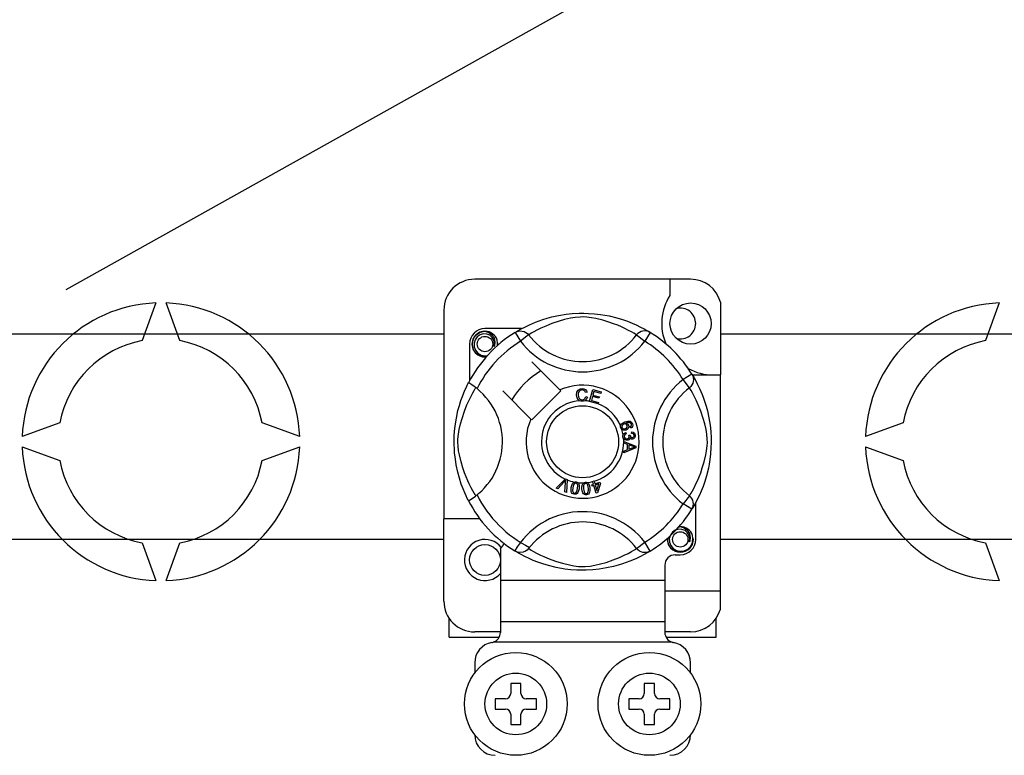
# Model space of a CAD drawing. Extents: x -274 to -56, y 27 to 311.
# Drawn here: x -252 to -233, y 65 to 80 of the extents above; entities that cross this region are included whole.
import ezdxf

# ---------------------------------------------------------------- set-up
doc = ezdxf.new("R2010")
doc.units = 0
doc.header["$MEASUREMENT"] = 0
doc.layers.get('0').update_dxf_attribs({"linetype": 'CONTINUOUS'})

# ---------------------------------------------------------------- blocks, each defined once
blk = doc.blocks.new('alçat')
blk.add_line((20.89895, 46.69437), (57.4151, 67.10369))
at = {"ltscale": 5}
for p, q in [((33.05673, 46.89302), (28.8535, 46.89302)), ((32.65642, 46.89302), (32.65642, 46.57712)), ((22.64345, 46.43123), (22.37665, 45.6982)), ((23.11054, 45.6982), (22.84374, 46.43123)), ((33.63717, 46.4463), (33.63717, 45.03029)), ((39.06649, 46.43123), (38.79969, 45.6982)), ((28.25304, 46.29256), (28.25304, 42.22813)), ((5.11887, 45.83224), (28.25304, 45.83224)), ((29.76716, 45.93098), (29.05365, 45.93098)), ((29.63956, 45.85742), (29.74481, 45.68717)), ((29.66751, 45.87515), (29.66172, 45.87202)), ((32.27066, 45.85742), (32.16542, 45.68717)), ((33.63717, 45.83224), (84.13142, 45.83224)), ((29.90341, 45.80899), (29.74481, 45.68717)), ((32.00682, 45.80899), (32.16542, 45.68717)), ((28.75342, 45.63075), (28.75342, 44.91764)), ((30.51305, 44.73747), (29.9644, 45.28612)), ((33.08324, 45.04484), (32.91299, 44.93959)), ((33.03481, 44.78099), (32.91299, 44.93959)), ((33.09049, 45.03029), (33.63717, 45.03029)), ((33.10098, 45.01689), (33.09784, 45.02268)), ((33.63717, 40.82706), (33.63717, 45.03029)), ((29.39828, 44.72), (29.94693, 44.17135)), ((29.9644, 44.15388), (30.53052, 44.72)), ((30.53052, 44.72), (30.51305, 44.73747)), ((31.04053, 44.69781), (31.00969, 44.68963)), ((31.08823, 44.51876), (31.15136, 44.74492)), ((31.15136, 44.74492), (31.31711, 44.69864)), ((31.17412, 44.70937), (31.15453, 44.63917)), ((31.30956, 44.67155), (31.17412, 44.70937)), ((31.31711, 44.69864), (31.30956, 44.67155)), ((31.01561, 44.60774), (31.04727, 44.60062)), ((31.08737, 44.51566), (31.08823, 44.51876)), ((31.25841, 44.46793), (31.08737, 44.51566)), ((31.14703, 44.61227), (31.12523, 44.53423)), ((31.12523, 44.53423), (31.26596, 44.49497)), ((31.27386, 44.57686), (31.14703, 44.61227)), ((31.15453, 44.63917), (31.28136, 44.60376)), ((31.26596, 44.49497), (31.25899, 44.46999)), ((31.28136, 44.60376), (31.27386, 44.57686)), ((31.25899, 44.46999), (31.25841, 44.46793)), ((20.77469, 44.09623), (20.04166, 43.82943)), ((25.44553, 43.82943), (24.7125, 44.09623)), ((31.79727, 43.9106), (31.80449, 43.88212)), ((31.8949, 43.99708), (31.88278, 44.02349)), ((31.90928, 43.89145), (31.91101, 43.92104)), ((37.19772, 44.09623), (36.46469, 43.82943)), ((31.75571, 43.73476), (31.99392, 43.64378)), ((31.75571, 43.73414), (31.75571, 43.73476)), ((31.75572, 43.72674), (31.75571, 43.73414)), ((31.75576, 43.70133), (31.75572, 43.72674)), ((31.85337, 43.85931), (31.87916, 43.85912)), ((20.04166, 43.62915), (20.77469, 43.36235)), ((24.7125, 43.36235), (25.44553, 43.62915)), ((31.82793, 43.6753), (31.75576, 43.70133)), ((31.75605, 43.54784), (31.82812, 43.5758)), ((31.7561, 43.512), (31.75605, 43.54784)), ((31.99402, 43.60986), (31.7561, 43.512)), ((31.82812, 43.5758), (31.82793, 43.6753)), ((31.85358, 43.66625), (31.85372, 43.58556)), ((31.92344, 43.64022), (31.85358, 43.66625)), ((31.85372, 43.58556), (31.91959, 43.61049)), ((31.99392, 43.64378), (31.99402, 43.60986)), ((36.46469, 43.62915), (37.19772, 43.36235)), ((30.44064, 42.82888), (30.61624, 43.00392)), ((30.61624, 43.00392), (30.62189, 43.00955)), ((30.62189, 43.00955), (30.65153, 42.99656)), ((30.65118, 42.98861), (30.64027, 42.74122)), ((30.65153, 42.99656), (30.65118, 42.98861)), ((31.14931, 42.95682), (31.17717, 42.96548)), ((31.15054, 42.95289), (31.14931, 42.95682)), ((31.16625, 42.90245), (31.15054, 42.95289)), ((31.17717, 42.96548), (31.17871, 42.96053)), ((31.17871, 42.96053), (31.19411, 42.91111)), ((30.47014, 42.81594), (30.44064, 42.82888)), ((30.59865, 42.94854), (30.47014, 42.81594)), ((30.60899, 42.75498), (30.62189, 42.93834)), ((31.13555, 42.89287), (31.16625, 42.90245)), ((31.14354, 42.86732), (31.13555, 42.89287)), ((31.17424, 42.8769), (31.14354, 42.86732)), ((31.22009, 42.72977), (31.17424, 42.8769)), ((31.19411, 42.91111), (31.2926, 42.9418)), ((31.27321, 42.90774), (31.2021, 42.88556)), ((31.2021, 42.88556), (31.23395, 42.78322)), ((31.23395, 42.78322), (31.27321, 42.90774)), ((31.30058, 42.91626), (31.24285, 42.73684)), ((31.2926, 42.9418), (31.30058, 42.91626)), ((30.64027, 42.74122), (30.60899, 42.75498)), ((31.24285, 42.73684), (31.22009, 42.72977)), ((33.03481, 42.67758), (32.91299, 42.51898)), ((33.08324, 42.41374), (32.91299, 42.51898)), ((33.08794, 42.42138), (33.08324, 42.41374)), ((33.1568, 41.82783), (33.1568, 42.54122)), ((28.95358, 42.22813), (28.25304, 42.22813)), ((28.25304, 40.6269), (28.25304, 42.22813)), ((28.25304, 41.82662), (5.11887, 41.82662)), ((84.13142, 41.82662), (33.63717, 41.82662)), ((22.37665, 41.76038), (22.64345, 41.02735)), ((22.84374, 41.02735), (23.11054, 41.76038)), ((29.35388, 41.64584), (29.35388, 41.02721)), ((32.00682, 41.64959), (32.16542, 41.77141)), ((32.27066, 41.60116), (32.16542, 41.77141)), ((38.79969, 41.76038), (39.06649, 41.02735)), ((29.63911, 41.60144), (29.6335, 41.60492)), ((32.7565, 41.5276), (32.85657, 41.5276)), ((32.55634, 41.32744), (32.55634, 41.02721)), ((32.55634, 41.02721), (29.35388, 41.02721)), ((29.35388, 41.02721), (29.35388, 40.2266)), ((32.55634, 41.02721), (32.55634, 40.2266)), ((32.55634, 40.82706), (33.63717, 40.82706)), ((33.63717, 40.47316), (33.63717, 40.82706)), ((28.35311, 39.92637), (28.35311, 40.29499)), ((33.55711, 39.92637), (33.55711, 40.29499)), ((32.55634, 40.2266), (29.35388, 40.2266)), ((29.35388, 40.2266), (29.35388, 40.01804)), ((32.55634, 40.2266), (32.55634, 40.01804)), ((28.35311, 39.92637), (29.32877, 39.92637)), ((29.35388, 40.02644), (28.8535, 40.02644)), ((33.05673, 40.02644), (32.55634, 40.02644)), ((32.58128, 39.92637), (33.55711, 39.92637)), ((32.69913, 39.82629), (29.2111, 39.82629)), ((28.8535, 39.42598), (28.8535, 39.22583)), ((33.05673, 39.22583), (33.05673, 39.42598)), ((29.75419, 39.02567), (29.55404, 39.02567)), ((29.55404, 39.02567), (29.55404, 38.82552)), ((29.75419, 38.82552), (29.75419, 39.02567)), ((32.15604, 39.02567), (32.15604, 38.82552)), ((32.35619, 39.02567), (32.15604, 39.02567)), ((32.35619, 38.82552), (32.35619, 39.02567)), ((29.45396, 38.72544), (29.25381, 38.72544)), ((29.25381, 38.72544), (29.25381, 38.52529)), ((30.05442, 38.72544), (29.85427, 38.72544)), ((30.05442, 38.52529), (30.05442, 38.72544)), ((31.85581, 38.72544), (31.85581, 38.52529)), ((32.05596, 38.72544), (31.85581, 38.72544)), ((32.65642, 38.72544), (32.45627, 38.72544)), ((32.65642, 38.52529), (32.65642, 38.72544)), ((29.25381, 38.52529), (29.45396, 38.52529)), ((29.55404, 38.42521), (29.55404, 38.22506)), ((29.75419, 38.22506), (29.75419, 38.42521)), ((29.85427, 38.52529), (30.05442, 38.52529)), ((31.85581, 38.52529), (32.05596, 38.52529)), ((32.15604, 38.42521), (32.15604, 38.22506)), ((32.35619, 38.22506), (32.35619, 38.42521)), ((32.45627, 38.52529), (32.65642, 38.52529)), ((29.55404, 38.22506), (29.75419, 38.22506)), ((32.15604, 38.22506), (32.35619, 38.22506))]:
    blk.add_line(p, q, dxfattribs=at)
at = {"ltscale": 5, "flags": 128}
for points in [[(29.65957, 45.86966), (29.7005, 45.89391), (29.75516, 45.92468), (29.82779, 45.96284), (29.92108, 46.00753), (30.03492, 46.05584), (30.18132, 46.10854), (30.265, 46.13415), (30.3557, 46.15835), (30.48704, 46.18703), (30.63359, 46.21046), (30.75465, 46.22317), (30.88558, 46.23024), (30.97654, 46.23112), (31.06891, 46.22862), (31.18789, 46.22036), (31.30355, 46.20683), (31.46902, 46.17786), (31.62074, 46.14104), (31.72898, 46.10852), (31.82752, 46.07418), (31.91747, 46.03872), (31.99734, 46.00379), (32.08226, 45.96293), (32.15175, 45.92648), (32.20645, 45.8958), (32.24495, 45.8731), (32.27066, 45.85742), (32.27066, 45.85742)], [(32.00682, 45.80899), (31.98508, 45.82244), (31.95422, 45.84096), (31.90998, 45.86641), (31.85086, 45.89845), (31.77662, 45.9357), (31.71273, 45.96526), (31.6401, 45.99623), (31.55735, 46.0283), (31.4646, 46.06045), (31.34709, 46.09571), (31.2125, 46.12847), (31.12925, 46.14393), (31.03727, 46.15523), (30.97257, 46.15855), (30.90502, 46.1574), (30.81026, 46.14827), (30.71835, 46.13269), (30.60432, 46.10664), (30.49937, 46.07733), (30.35796, 46.03016), (30.23558, 45.98183), (30.14338, 45.94037), (30.06616, 45.90199), (30.00289, 45.86788), (29.9549, 45.84031), (29.92026, 45.81944), (29.90341, 45.80899)], [(29.08011, 45.38578), (29.05365, 45.38056), (28.95857, 45.39933), (28.87593, 45.45465), (28.82288, 45.53409), (28.80346, 45.63075), (28.82288, 45.7274), (28.87593, 45.80685), (28.95857, 45.86217), (29.05365, 45.88094), (29.05365, 45.88094)], [(29.22844, 45.58428), (29.23749, 45.64525), (29.22581, 45.70578), (29.19497, 45.75913), (29.14696, 45.80128), (29.08656, 45.82583), (29.02146, 45.82912), (28.95715, 45.81092), (28.90076, 45.77159), (28.86054, 45.71584), (28.84005, 45.64911), (28.84251, 45.57686), (28.86876, 45.50949), (28.91565, 45.45379), (28.98069, 45.41479), (29.05499, 45.39954), (29.09721, 45.40494)], [(29.01705, 45.87372), (29.02045, 45.8752), (29.03949, 45.87909), (29.0491, 45.88044), (29.05151, 45.88072), (29.05272, 45.88085), (29.05332, 45.88091), (29.05362, 45.88094), (29.05364, 45.88094), (29.05365, 45.88094), (29.05365, 45.88094)], [(29.05365, 45.88094), (29.1277, 45.85758), (29.18949, 45.81092), (29.23201, 45.74627), (29.24852, 45.67039), (29.23752, 45.6054), (29.22844, 45.58428)], [(29.63956, 45.85742), (29.67241, 45.87376), (29.70769, 45.88383), (29.74421, 45.88727), (29.78076, 45.88399), (29.8161, 45.87408), (29.84904, 45.85788), (29.87847, 45.83594), (29.90341, 45.80899)], [(32.27066, 45.85742), (32.23782, 45.87376), (32.20254, 45.88383), (32.16601, 45.88727), (32.12946, 45.88399), (32.09413, 45.87408), (32.06119, 45.85788), (32.03175, 45.83594), (32.00682, 45.80899)], [(29.29434, 45.60051), (29.30055, 45.65441), (29.29232, 45.70581)], [(29.30002, 45.64979), (29.30384, 45.63075), (29.29851, 45.60419)], [(29.30002, 45.64979), (29.30384, 45.63075), (29.29851, 45.60419)], [(28.73195, 42.5816), (28.73185, 42.58181), (28.72409, 42.59696), (28.70871, 42.62779), (28.68632, 42.67468), (28.65922, 42.73507), (28.62772, 42.81122), (28.59272, 42.90545), (28.55657, 43.01754), (28.52378, 43.13916), (28.49403, 43.27906), (28.47633, 43.38978), (28.46254, 43.51324), (28.45706, 43.59019), (28.45384, 43.67253), (28.45333, 43.75526), (28.45565, 43.84011), (28.46194, 43.93834), (28.47164, 44.03257), (28.48298, 44.11424), (28.49625, 44.19148), (28.52754, 44.3347), (28.55552, 44.43751), (28.58467, 44.52967), (28.61416, 44.61222), (28.6424, 44.68375), (28.66825, 44.7441), (28.69076, 44.7934), (28.70929, 44.83195), (28.72281, 44.85908), (28.73181, 44.8767), (28.73181, 44.8767)], [(28.89854, 44.76304), (28.84516, 44.80428), (28.79631, 44.83906), (28.75881, 44.86339), (28.73675, 44.87561), (28.73181, 44.8767)], [(33.08324, 45.04484), (33.09959, 45.012), (33.10965, 44.97672), (33.1131, 44.94019), (33.10981, 44.90364), (33.0999, 44.8683), (33.08371, 44.83536), (33.06176, 44.80593), (33.03481, 44.78099)], [(33.09548, 45.02483), (33.11973, 44.9839), (33.1505, 44.92924), (33.18867, 44.85661), (33.23336, 44.76332), (33.28167, 44.64948), (33.30816, 44.57944), (33.33437, 44.50308), (33.35998, 44.4194), (33.38417, 44.3287), (33.41286, 44.19737), (33.43629, 44.05081), (33.44899, 43.92975), (33.45607, 43.79882), (33.45694, 43.70786), (33.45445, 43.6155), (33.44618, 43.49651), (33.43265, 43.38085), (33.41927, 43.29623), (33.40369, 43.21538), (33.36687, 43.06366), (33.33434, 42.95542), (33.30001, 42.85689), (33.26455, 42.76693), (33.22962, 42.68706), (33.18875, 42.60214), (33.15231, 42.53265), (33.12162, 42.47795), (33.09893, 42.43945), (33.08889, 42.42291)], [(28.87541, 42.67758), (28.86197, 42.69932), (28.84344, 42.73018), (28.818, 42.77442), (28.78595, 42.83354), (28.7487, 42.90778), (28.71914, 42.97168), (28.68818, 43.04431), (28.6561, 43.12705), (28.62395, 43.2198), (28.58869, 43.33731), (28.55593, 43.4719), (28.54047, 43.55516), (28.52917, 43.64713), (28.52586, 43.71184), (28.527, 43.77939), (28.53613, 43.87414), (28.55171, 43.96605), (28.57776, 44.08008), (28.60707, 44.18503), (28.65424, 44.32644), (28.70257, 44.44882), (28.74404, 44.54102), (28.78241, 44.61825), (28.81652, 44.68152), (28.84409, 44.7295), (28.86496, 44.76415), (28.87541, 44.78099)], [(30.83556, 44.64012), (30.84243, 44.69161), (30.86974, 44.73549), (30.90449, 44.7568), (30.94459, 44.76454)], [(30.94469, 44.73755), (30.90708, 44.72823), (30.87996, 44.70079), (30.87043, 44.67171), (30.86804, 44.64113)], [(30.94459, 44.76454), (30.97959, 44.76032), (31.01064, 44.74382), (31.0289, 44.72299), (31.04053, 44.69781)], [(31.00969, 44.68963), (30.99902, 44.71165), (30.98167, 44.72875), (30.96385, 44.73587), (30.94469, 44.73755)], [(33.03481, 42.67758), (33.04826, 42.69932), (33.06679, 42.73018), (33.09223, 42.77442), (33.12427, 42.83354), (33.16152, 42.90778), (33.19108, 42.97168), (33.22205, 43.04431), (33.25413, 43.12705), (33.28628, 43.2198), (33.32154, 43.33731), (33.3543, 43.4719), (33.36975, 43.55516), (33.38105, 43.64713), (33.38437, 43.71184), (33.38322, 43.77939), (33.37409, 43.87414), (33.35852, 43.96605), (33.33246, 44.08008), (33.30315, 44.18503), (33.25599, 44.32644), (33.20766, 44.44882), (33.16619, 44.54102), (33.12782, 44.61825), (33.09371, 44.68152), (33.06614, 44.7295), (33.04527, 44.76415), (33.03481, 44.78099)], [(30.89631, 44.52774), (30.86657, 44.55034), (30.84738, 44.58251), (30.83556, 44.64012)], [(30.86804, 44.64113), (30.87359, 44.60213), (30.89161, 44.56739), (30.91723, 44.55038), (30.94762, 44.54524)], [(30.95094, 44.51834), (30.91855, 44.52072), (30.89631, 44.52774)], [(30.94762, 44.54524), (30.97515, 44.55101), (30.9978, 44.56757), (31.01561, 44.60774)], [(30.99566, 44.52888), (30.97074, 44.52049), (30.95094, 44.51834)], [(31.04727, 44.60062), (31.02652, 44.55422), (30.99566, 44.52888)], [(31.69411, 44.03728), (31.69436, 44.039), (31.70013, 44.05814), (31.71071, 44.0751), (31.74189, 44.09998), (31.77832, 44.11659)], [(31.77832, 44.11659), (31.83525, 44.13106), (31.881, 44.12728)], [(31.88826, 44.09427), (31.86418, 44.10346), (31.83833, 44.10367), (31.79896, 44.09336)], [(31.881, 44.12728), (31.91228, 44.10644), (31.92709, 44.08065)], [(31.69884, 43.99958), (31.69393, 44.02025), (31.69411, 44.03728)], [(31.71883, 43.96955), (31.70733, 43.98277), (31.69884, 43.99958)], [(31.75787, 44.07339), (31.73779, 44.06183), (31.7232, 44.04389), (31.71852, 44.02632), (31.72111, 44.00834)], [(31.8005, 43.95792), (31.75278, 43.95339), (31.73467, 43.95909), (31.71883, 43.96955)], [(31.72111, 44.00834), (31.734, 43.99044), (31.75417, 43.98128), (31.77164, 43.98085), (31.78862, 43.9852)], [(31.74388, 43.86649), (31.75385, 43.88401), (31.76831, 43.89806), (31.79727, 43.9106)], [(31.82234, 44.04678), (31.81047, 44.06488), (31.79156, 44.07549), (31.77456, 44.07718), (31.75787, 44.07339)], [(31.78862, 43.9852), (31.80793, 43.99574), (31.82141, 44.01298), (31.82533, 44.02978), (31.82234, 44.04678)], [(31.79896, 44.09336), (31.81696, 44.08677), (31.83231, 44.07534), (31.84852, 44.05015)], [(31.84852, 44.05015), (31.85232, 44.01815), (31.84077, 43.98801), (31.82309, 43.96973), (31.8005, 43.95792)], [(31.88278, 44.02349), (31.89496, 44.03289), (31.90236, 44.0424)], [(31.90404, 44.07401), (31.89684, 44.08668), (31.88826, 44.09427)], [(31.92709, 44.08065), (31.93221, 44.05353), (31.9258, 44.02679), (31.91277, 44.00945), (31.8949, 43.99708)], [(31.90236, 44.0424), (31.90665, 44.05998), (31.90404, 44.07401)], [(31.91101, 43.92104), (31.9392, 43.91489), (31.96274, 43.89839), (31.9749, 43.87928), (31.98049, 43.85729)], [(31.73963, 43.82784), (31.73958, 43.84917), (31.74388, 43.86649)], [(31.7535, 43.78902), (31.74459, 43.80646), (31.73963, 43.82784)], [(31.82282, 43.75702), (31.80042, 43.75768), (31.7794, 43.76541), (31.7535, 43.78902)], [(31.80449, 43.88212), (31.78598, 43.87399), (31.77088, 43.86071), (31.76436, 43.8463), (31.76359, 43.83049)], [(31.76359, 43.83049), (31.77053, 43.81005), (31.7858, 43.79478), (31.80152, 43.78829), (31.81854, 43.78767)], [(31.81854, 43.78767), (31.83797, 43.79396), (31.85251, 43.80824), (31.85849, 43.82316), (31.85895, 43.83925)], [(31.8757, 43.80797), (31.86951, 43.78656), (31.8553, 43.76945), (31.83994, 43.76098), (31.82282, 43.75702)], [(31.85895, 43.83925), (31.8564, 43.85064), (31.85337, 43.85931)], [(31.92732, 43.78108), (31.91013, 43.78187), (31.89421, 43.7884), (31.8757, 43.80797)], [(31.87916, 43.85912), (31.87921, 43.85647), (31.87935, 43.8544)], [(31.87935, 43.8544), (31.88459, 43.83546), (31.89567, 43.81926), (31.90905, 43.81175), (31.92444, 43.81091)], [(31.95677, 43.85383), (31.95088, 43.87146), (31.93757, 43.8844), (31.90928, 43.89145)], [(31.92444, 43.81091), (31.94028, 43.81627), (31.95192, 43.82826), (31.95649, 43.84062), (31.95677, 43.85383)], [(31.98049, 43.85729), (31.97881, 43.82849), (31.96626, 43.80258), (31.94887, 43.78805), (31.92732, 43.78108)], [(31.91959, 43.61049), (31.94707, 43.62048), (31.96895, 43.62747)], [(31.96895, 43.62747), (31.94322, 43.63374), (31.92344, 43.64022)], [(30.62612, 42.9791), (30.61104, 42.96171), (30.59865, 42.94854)], [(30.62189, 42.93834), (30.62389, 42.9612), (30.62612, 42.9791)], [(30.79065, 42.70732), (30.77106, 42.71299), (30.75405, 42.72415), (30.74153, 42.74022), (30.73395, 42.75915), (30.72914, 42.79959), (30.7333, 42.84021)], [(30.7333, 42.84021), (30.74228, 42.88006), (30.75934, 42.91705), (30.7727, 42.93246), (30.78963, 42.94379), (30.79305, 42.94525)], [(30.76308, 42.8354), (30.75929, 42.7749), (30.76239, 42.76005), (30.76966, 42.74676), (30.78072, 42.73646), (30.79488, 42.73123)], [(30.82577, 42.92436), (30.81072, 42.92379), (30.7971, 42.91733), (30.77853, 42.89385), (30.76308, 42.8354)], [(30.88712, 42.81533), (30.87808, 42.77547), (30.86103, 42.73843), (30.84769, 42.72298), (30.83074, 42.71165), (30.81104, 42.70647), (30.79065, 42.70732)], [(30.79305, 42.94525), (30.80901, 42.94895), (30.82649, 42.94862), (30.82967, 42.94818)], [(30.85733, 42.82015), (30.86108, 42.88054), (30.858, 42.89537), (30.85083, 42.90868), (30.83989, 42.91907), (30.82577, 42.92436)], [(30.82948, 42.74292), (30.84968, 42.7844), (30.85733, 42.82015)], [(30.82967, 42.94818), (30.84471, 42.94435), (30.85812, 42.93776), (30.86346, 42.93394)], [(30.86346, 42.93394), (30.87323, 42.92407), (30.87927, 42.91498)], [(30.87927, 42.91498), (30.89106, 42.85986), (30.88712, 42.81533)], [(30.94282, 42.81333), (30.94251, 42.85412), (30.95064, 42.89397), (30.96007, 42.91202), (30.97395, 42.92688), (30.97684, 42.92897)], [(31.0289, 42.69714), (31.00855, 42.6982), (30.98943, 42.70514), (30.97358, 42.7179), (30.9619, 42.73461), (30.94799, 42.77285), (30.94282, 42.81333)], [(31.0136, 42.9162), (30.99908, 42.91224), (30.98728, 42.90287), (30.97895, 42.89028), (30.97455, 42.87583), (30.97284, 42.81545)], [(30.97284, 42.81545), (30.98293, 42.75571), (30.98934, 42.74197), (30.99944, 42.7307), (31.01256, 42.72319), (31.02755, 42.72139)], [(30.97684, 42.92897), (30.99164, 42.93627), (31.00891, 42.93992), (31.01191, 42.94021)], [(31.01191, 42.94021), (31.0274, 42.93994), (31.04196, 42.93662), (31.04804, 42.93408)], [(31.06801, 42.82209), (31.05786, 42.88162), (31.05148, 42.89532), (31.04149, 42.90663), (31.02852, 42.91429), (31.0136, 42.9162)], [(31.09804, 42.82421), (31.09836, 42.78338), (31.09019, 42.7435), (31.08076, 42.72543), (31.06686, 42.71056), (31.04891, 42.70098), (31.0289, 42.69714)], [(31.04804, 42.93408), (31.05979, 42.92678), (31.06772, 42.91933)], [(31.05849, 42.74063), (31.06872, 42.78557), (31.06801, 42.82209)], [(31.06772, 42.91933), (31.09168, 42.86839), (31.09804, 42.82421)], [(30.79488, 42.73123), (30.80551, 42.73083), (30.81582, 42.73341), (30.82948, 42.74292)], [(31.02755, 42.72139), (31.04738, 42.72828), (31.05849, 42.74063)], [(33.08324, 42.41374), (33.09959, 42.44658), (33.10965, 42.48186), (33.1131, 42.51839), (33.10981, 42.55494), (33.0999, 42.59028), (33.08371, 42.62322), (33.06176, 42.65265), (33.03481, 42.67758)], [(33.03136, 41.78136), (33.04041, 41.84233), (33.02873, 41.90286), (32.99789, 41.95621), (32.94988, 41.99836), (32.88948, 42.02291), (32.82438, 42.0262), (32.76007, 42.00799), (32.70368, 41.96867), (32.66346, 41.91292), (32.64297, 41.84619), (32.64543, 41.77394), (32.67168, 41.70656), (32.71857, 41.65087), (32.78361, 41.61187), (32.85792, 41.59662), (32.93312, 41.60624), (33.00436, 41.64128), (33.05997, 41.69796), (33.09404, 41.7696), (33.10347, 41.85149), (33.09524, 41.90288)], [(32.81997, 42.07079), (32.82337, 42.07228), (32.84241, 42.07617), (32.85202, 42.07752), (32.85443, 42.0778), (32.85564, 42.07792), (32.85624, 42.07799), (32.85654, 42.07802), (32.85656, 42.07802), (32.85657, 42.07802), (32.85657, 42.07802)], [(32.83012, 42.0728), (32.85657, 42.07802), (32.85657, 42.07802)], [(32.85657, 42.07802), (32.93062, 42.05466), (32.99241, 42.008), (33.03493, 41.94335), (33.05145, 41.86747), (33.04044, 41.80248), (33.03136, 41.78136)], [(33.10294, 41.84687), (33.10677, 41.82783), (33.08734, 41.73117), (33.03429, 41.65172), (32.95165, 41.59641), (32.85657, 41.57763), (32.76149, 41.59641), (32.67886, 41.65172), (32.62581, 41.73117), (32.60638, 41.82783), (32.61172, 41.85438)], [(33.10294, 41.84687), (33.10677, 41.82783), (33.08734, 41.73117), (33.03429, 41.65172), (32.95165, 41.59641), (32.85657, 41.57763), (32.76149, 41.59641), (32.67886, 41.65172), (32.62581, 41.73117), (32.60638, 41.82783), (32.61172, 41.85438)], [(29.90341, 41.64959), (29.90286, 41.64894), (29.87382, 41.6203), (29.83952, 41.59719), (29.79842, 41.58017), (29.73507, 41.57215), (29.68694, 41.58001), (29.63911, 41.60144)], [(29.90341, 41.64959), (29.92514, 41.63614), (29.95601, 41.61761), (30.00024, 41.59217), (30.05936, 41.56013), (30.1336, 41.52288), (30.1975, 41.49332), (30.27013, 41.46235), (30.35288, 41.43028), (30.44562, 41.39813), (30.56313, 41.36286), (30.69772, 41.3301), (30.78098, 41.31465), (30.87295, 41.30335), (30.93766, 41.30003), (31.00521, 41.30118), (31.09996, 41.31031), (31.19187, 41.32589), (31.3059, 41.35194), (31.41085, 41.38125), (31.55227, 41.42841), (31.67464, 41.47674), (31.76685, 41.51821), (31.84407, 41.55658), (31.90734, 41.59069), (31.95533, 41.61826), (31.98997, 41.63913), (32.00682, 41.64959)], [(32.27066, 41.60116), (32.23782, 41.58481), (32.20254, 41.57475), (32.16601, 41.5713), (32.12946, 41.57459), (32.09413, 41.5845), (32.06119, 41.6007), (32.03175, 41.62264), (32.00682, 41.64959)], [(32.27066, 41.60116), (32.25099, 41.58912), (32.20972, 41.56467), (32.15506, 41.5339), (32.08243, 41.49573), (31.98915, 41.45105), (31.87531, 41.40273), (31.7289, 41.35003), (31.64522, 41.32443), (31.55452, 41.30023), (31.42319, 41.27154), (31.27663, 41.24811), (31.15558, 41.23541), (31.02465, 41.22833), (30.93369, 41.22746), (30.84132, 41.22995), (30.72234, 41.23822), (30.60668, 41.25175), (30.4412, 41.28071), (30.28949, 41.31753), (30.18124, 41.35006), (30.08271, 41.38439), (29.99276, 41.41985), (29.91288, 41.45478), (29.82797, 41.49565), (29.75848, 41.53209), (29.70377, 41.56278), (29.66527, 41.58548), (29.64163, 41.59988)]]:
    blk.add_lwpolyline(points, dxfattribs=at)
at = {"ltscale": 5}
for centre, radius in [((33.05673, 46.03106), 0.40031), ((29.05365, 45.63075), 0.15012), ((30.95511, 43.72929), 0.70054), ((32.85657, 41.82783), 0.15012), ((29.05365, 41.42752), 0.30023), ((29.65411, 38.62537), 1.00077), ((32.25611, 38.62537), 1.00077), ((29.65411, 38.62537), 0.60046), ((32.25611, 38.62537), 0.60046)]:
    blk.add_circle(centre, radius, dxfattribs=at)
for centre, radius, start, end in [((28.8535, 46.29256), 0.60046, 90, 180), ((33.05673, 46.29256), 0.60046, 14.835112, 90), ((22.7436, 43.72929), 2.70379, 92.122551, 177.877449), ((22.7436, 43.72929), 2.70379, 2.122551, 87.877449), ((33.49508, 46.03106), 1.00077, 146.931492, 203.299008), ((39.16663, 43.72929), 2.70379, 92.122551, 177.877449), ((32.85657, 46.03106), 0.30023, 0, 104.477512), ((32.85657, 46.03106), 0.30023, 255.522488, 0), ((30.95511, 43.72929), 2.50192, 121.723206, 152.702526), ((29.05365, 45.63075), 0.30023, 90, 180), ((29.05365, 45.63075), 0.25019, 90.02967, 270), ((29.05365, 45.63075), 0.25019, 17.457603, 90), ((30.95511, 43.72929), 2.50192, 31.723206, 58.276794), ((22.7436, 43.72929), 2.00281, 100.556983, 169.443017), ((22.7436, 43.72929), 2.00281, 10.556983, 79.443017), ((30.95511, 43.72929), 2.30177, 121.723206, 153.313275), ((29.05365, 45.63075), 0.25019, 354.779417, 5.177827), ((30.95511, 46.6168), 1.52612, 217.527611, 322.472389), ((30.95511, 46.6168), 1.32614, 217.527611, 322.472389), ((30.95511, 43.72929), 2.30177, 31.723206, 58.276794), ((39.16663, 43.72929), 2.00281, 100.556983, 169.443017), ((29.05365, 45.63075), 0.25019, 270, 275.220583), ((30.95511, 43.72929), 1.60123, 120.522488, 149.477512), ((33.49508, 46.03106), 1.00077, 241.067908, 270), ((33.84262, 43.72929), 1.52612, 127.527611, 232.472389), ((28.06761, 43.72929), 1.32631, 300.064436, 51.207507), ((30.95511, 43.72929), 1.10085, 156.323686, 113.676314), ((33.84262, 43.72929), 1.32614, 127.527611, 232.472389), ((30.95511, 43.72929), 0.80062, 94.212185, 244.959329), ((30.95511, 43.72929), 0.80062, 80.429089, 87.097304), ((30.95511, 43.72929), 0.80062, 22.625031, 67.694221), ((30.95511, 43.72929), 0.80062, 9.867606, 17.463224), ((30.95511, 43.72929), 0.80062, 286.217523, 359.817897), ((30.95511, 43.72929), 0.80062, 0.346983, 4.278861), ((22.7436, 43.72929), 2.70379, 182.122551, 267.877449), ((22.7436, 43.72929), 2.70379, 272.122551, 357.877449), ((39.16663, 43.72929), 2.70379, 182.122551, 267.877449), ((22.7436, 43.72929), 2.00281, 190.556983, 259.443017), ((22.7436, 43.72929), 2.00281, 280.556983, 349.443017), ((39.16663, 43.72929), 2.00281, 190.556983, 259.443017), ((30.95511, 43.72929), 0.80062, 247.689298, 258.321483), ((30.95511, 43.72929), 0.80062, 276.665298, 284.128202), ((30.95511, 43.72929), 0.80062, 263.426772, 271.555243), ((30.95511, 43.72929), 2.50192, 207.309414, 238.11335), ((30.95511, 43.72929), 2.30177, 206.686725, 243.317662), ((30.95511, 43.72929), 2.30177, 301.723206, 328.276794), ((30.95511, 43.72929), 2.50192, 301.723206, 328.276794), ((30.95511, 40.84178), 1.52612, 37.527611, 149.996631), ((30.95511, 40.84178), 1.32614, 37.527611, 142.472389), ((32.85657, 41.82783), 0.25019, 90.02967, 95.220583), ((32.85657, 41.82783), 0.25019, 17.457603, 90), ((29.05365, 41.42752), 0.40031, 36.794093, 318.590378), ((32.85657, 41.82783), 0.25019, 174.779417, 270), ((32.85657, 41.82783), 0.25019, 270, 5.177827), ((32.85657, 41.82783), 0.30023, 270, 0), ((29.07377, 41.93181), 0.40031, 314.407429, 332.484912), ((32.7565, 41.32744), 0.20015, 90, 180), ((28.8535, 40.6269), 0.60046, 180, 270), ((33.05673, 40.6269), 0.60046, 270, 345.164888), ((29.15373, 40.01804), 0.20015, 286.656599, 0), ((32.7565, 40.01804), 0.20015, 180, 253.343401), ((29.25381, 39.42598), 0.40031, 99.594068, 180), ((29.15373, 40.01804), 0.20015, 279.594068, 286.656599), ((32.7565, 40.01804), 0.20015, 253.343401, 260.405932), ((32.65642, 39.42598), 0.40031, 0, 80.405932), ((29.45396, 38.82552), 0.10008, 270, 0), ((29.85427, 38.82552), 0.10008, 180, 270), ((32.05596, 38.82552), 0.10008, 270, 0), ((32.45627, 38.82552), 0.10008, 180, 270), ((29.45396, 38.42521), 0.10008, 0, 90), ((29.85427, 38.42521), 0.10008, 90, 180), ((32.05596, 38.42521), 0.10008, 0, 90), ((32.45627, 38.42521), 0.10008, 90, 180), ((29.25381, 38.02491), 0.40031, 180, 270), ((32.65642, 38.02491), 0.40031, 270, 0)]:
    blk.add_arc(centre, radius, start, end, dxfattribs=at)

msp = doc.modelspace()

# ---------------------------------------------------------------- block references
msp.add_blockref('alçat', (-271.89, 27.614))

doc.saveas('drawing.dxf')
